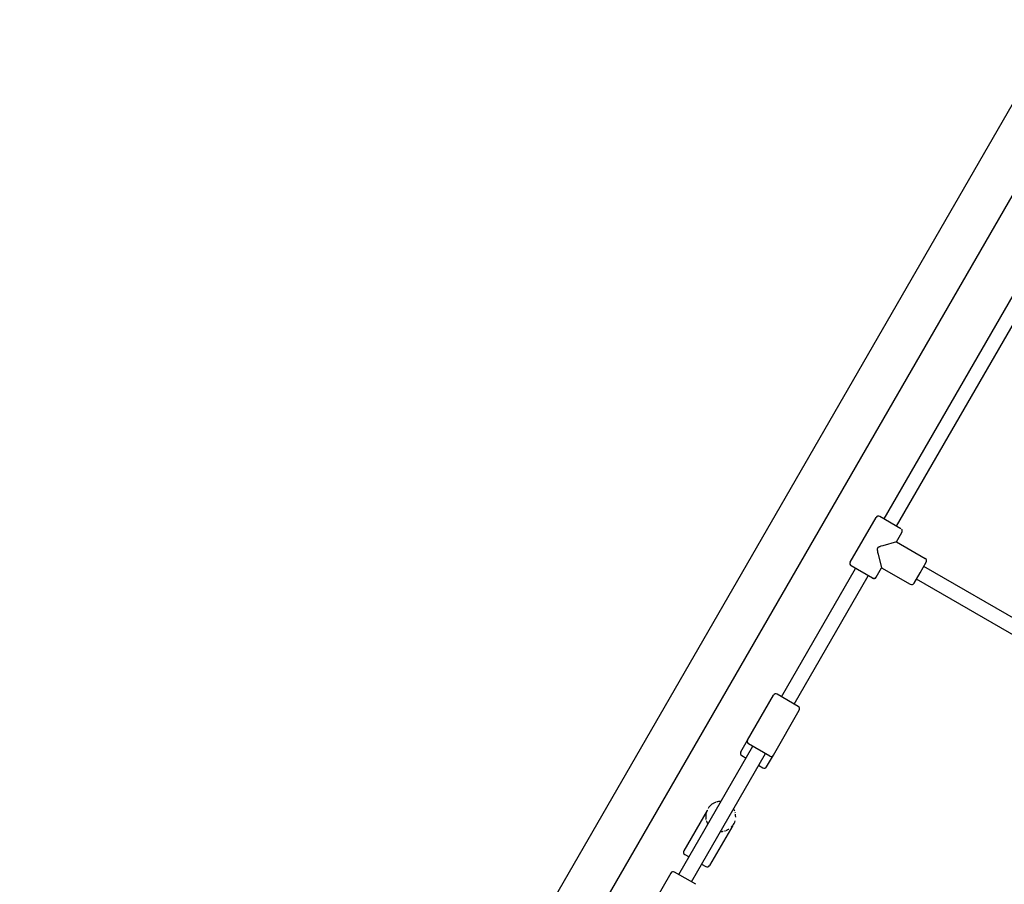
# Model space of a CAD drawing. Extents: x 8247 to 20760, y 4730 to 15887.
# Drawn here: x 13575 to 14660, y 10856 to 11808 of the extents above; entities that cross this region are included whole.
import ezdxf

# ---------------------------------------------------------------- set-up
doc = ezdxf.new("R2010")
doc.units = 0
doc.layers.add('VLPPORUBA', color=7, linetype='Continuous')

msp = doc.modelspace()

# ---------------------------------------------------------------- linework, layer by layer
at = {"layer": 'VLPPORUBA', "color": 7}
for p, q in [((14722.5, 11808.2), (13575.1, 9820.8)), ((14765.8, 11783.2), (13618.4, 9795.8)), ((14527.5, 11258.4), (14768.9, 11676.4)), ((14541.3, 11250.4), (14778.5, 11661.1)), ((14546.1, 11247.6), (14522.7, 11261.1)), ((14490.1, 11210.7), (14518.6, 11260)), ((14541.2, 11233), (14547.2, 11243.5)), ((14541.2, 11233), (14572.8, 11214.8)), ((14567.2, 11199.1), (14573.9, 11210.7)), ((14414.4, 11062.5), (14496, 11203.8)), ((14428.3, 11054.5), (14509.8, 11195.8)), ((14514.6, 11193.1), (14491.2, 11206.6)), ((14518.7, 11194.2), (14524.8, 11204.6)), ((14524.8, 11204.6), (14556.4, 11186.4)), ((14560.5, 11187.5), (14567.2, 11199.1)), ((14764.1, 11094.6), (14571.2, 11206)), ((14516.9, 11192.8), (14514.6, 11193.1)), ((14756.1, 11080.7), (14563.2, 11192.2)), ((14377.1, 11014.8), (14405.6, 11064.2)), ((14433, 11051.8), (14409.7, 11065.3)), ((14405.6, 10998.3), (14434.1, 11047.7)), ((14369.6, 11001.8), (14377.1, 11014.8)), ((14301.4, 10866.7), (14382.9, 11008)), ((14401.5, 10997.2), (14378.2, 11010.7)), ((14315.2, 10858.7), (14396.8, 11000)), ((14370.7, 10997.7), (14375.4, 10995)), ((14398.1, 10985.3), (14405.6, 10998.3)), ((14389.3, 10987), (14394, 10984.2)), ((14332.4, 10937.3), (14306.8, 10893)), ((14331.7, 10935.4), (14331.6, 10934.9)), ((14332, 10936.1), (14331.9, 10935.8)), ((14332.3, 10936.9), (14332.2, 10936.7)), ((14332.5, 10937.6), (14332.4, 10937.3)), ((14332.9, 10938.3), (14332.9, 10938.3)), ((14333.7, 10939.6), (14333.6, 10939.6)), ((14331.6, 10926.4), (14332.1, 10924.8)), ((14363.7, 10934.2), (14363.5, 10935)), ((14360.8, 10920.9), (14335.2, 10876.6)), ((14349.8, 10914.4), (14350.1, 10914.4)), ((14356.1, 10916.6), (14356.4, 10916.8)), ((14359, 10918.8), (14359.2, 10919)), ((14359.5, 10919.3), (14359.8, 10919.7)), ((14360, 10919.9), (14360.4, 10920.4)), ((14360.6, 10920.6), (14360.8, 10920.9)), ((14361.5, 10921.8), (14362.2, 10923.1)), ((14307.9, 10888.9), (14312.6, 10886.2)), ((14326.5, 10878.2), (14331.1, 10875.5)), ((14292.5, 10868.4), (14264, 10819)), ((14320, 10856), (14296.6, 10869.5))]:
    msp.add_line(p, q, dxfattribs=at)
for points in [[(14541.2, 11233), (14526.3, 11228.9), (14524, 11228.2), (14523.2, 11227.9), (14522.8, 11227.8), (14522.4, 11227.7), (14522.2, 11227.5), (14521.9, 11227.4), (14521.7, 11227.3), (14521.5, 11227.2), (14521.4, 11227.2), (14521.3, 11227.1), (14521.2, 11227.1), (14521.1, 11227), (14521, 11227), (14520.9, 11226.9), (14520.8, 11226.8), (14520.8, 11226.8), (14520.8, 11226.8), (14520.7, 11226.7), (14520.7, 11226.7), (14520.6, 11226.6), (14520.6, 11226.6), (14520.5, 11226.6), (14520.5, 11226.6), (14520.5, 11226.5), (14520.5, 11226.5), (14520.4, 11226.5), (14520.4, 11226.4), (14520.4, 11226.4), (14520.3, 11226.4), (14520.3, 11226.3), (14520.3, 11226.3), (14520.3, 11226.3), (14520.3, 11226.2), (14520.2, 11226.2)], [(14520.2, 11226.2), (14520.2, 11226.1), (14520.2, 11226.1), (14520.2, 11226.1), (14520.2, 11226), (14520.1, 11226), (14520.1, 11225.9), (14520.1, 11225.9), (14520.1, 11225.9), (14520.1, 11225.8), (14520.1, 11225.8), (14520.1, 11225.7), (14520, 11225.7), (14520, 11225.7), (14520, 11225.6), (14520, 11225.5), (14520, 11225.5), (14520, 11225.4), (14520, 11225.4), (14520, 11225.3), (14520, 11225.2), (14520, 11225.1), (14519.9, 11225), (14519.9, 11224.9), (14519.9, 11224.8), (14519.9, 11224.7), (14520, 11224.5), (14520, 11224.4), (14520, 11224.1), (14520, 11223.8), (14520.1, 11223.5), (14520.1, 11223.1), (14520.2, 11222.7), (14520.4, 11221.9), (14520.9, 11219.6), (14524.8, 11204.6)]]:
    msp.add_lwpolyline(points, dxfattribs=at)
for centre, radius, start, end in [((14521.2, 11258.5), 3, 59.9994, 149.9994), ((14544.6, 11245), 3, 330, 42.168), ((14492.7, 11209.2), 3, 150.0006, 240.0006), ((14571.3, 11212.2), 3, 329.9994, 59.9994), ((14516.1, 11195.7), 3, 240, 330), ((14557.9, 11189), 3, 240.0007, 330.0007), ((14408.2, 11062.7), 3, 59.9999, 149.9999), ((14431.5, 11049.2), 3, 330.0012, 60.0012), ((14379.7, 11013.3), 3, 150.0012, 240.0012), ((14372.2, 11000.3), 3, 150.0012, 240.0012), ((14403, 10999.8), 3, 239.9999, 329.9999), ((14395.5, 10986.8), 3, 239.9999, 329.9999), ((14347.5, 10930.7), 16.5, 107.9562, 110.9642), ((14347.5, 10930.8), 16.4, 99.0299, 104.991), ((14347.5, 10930.7), 16.5, 89.0043, 99.0721), ((14347.5, 10930.7), 16.5, 161.958, 163.4991), ((14347.5, 10930.7), 16.5, 158.8435, 160.7992), ((14347.5, 10930.7), 16.5, 156.3691, 157.915), ((14347.5, 10930.7), 16.5, 136.5008, 147.3005), ((14347.5, 10930.8), 16.4, 122.6205, 136.5414), ((14347.5, 10930.7), 16.5, 110.9279, 122.6584), ((14347.4, 10930.7), 16.6, 20.9676, 30.9696), ((14347.5, 10930.7), 16.5, 177.3416, 178.9108), ((14347.6, 10930.7), 16.6, 178.9362, 179.0114), ((14347.5, 10930.7), 16.5, 178.9864, 189.0721), ((14347.4, 10930.7), 16.4, 165.9329, 177.3877), ((14347.5, 10930.7), 16.5, 189.0355, 192.0439), ((14347.5, 10930.7), 16.5, 200.9279, 202.3124), ((14347.5, 10930.7), 16.6, 332.7306, 343.4835), ((14347.4, 10930.7), 16.6, 357.3779, 9.1095), ((14347.6, 10930.7), 16.6, 202.345, 205.2471), ((14347.5, 10930.7), 16.5, 205.2315, 211.028), ((14347.5, 10930.8), 16.6, 269.0296, 274.7524), ((14347.5, 10930.7), 16.5, 274.767, 277.6876), ((14347.6, 10930.5), 16.3, 285.002, 287.9563), ((14347.5, 10930.8), 16.6, 290.9689, 300.9868), ((14347.5, 10930.7), 16.5, 301.0126, 301.0892), ((14347.5, 10930.7), 16.5, 314.7743, 316.5009), ((14347.5, 10930.7), 16.5, 318.0416, 319.2008), ((14347.5, 10930.7), 16.5, 321.1562, 322.0848), ((14347.5, 10930.7), 16.5, 323.6307, 324.6007), ((14347.6, 10930.7), 16.5, 324.5781, 327.2796), ((14309.4, 10891.5), 3, 150.0006, 240.0006), ((14332.6, 10878.1), 3, 240, 330), ((14295.1, 10866.9), 3, 59.9994, 149.9994)]:
    msp.add_arc(centre, radius, start, end, dxfattribs=at)

doc.saveas('drawing.dxf')
